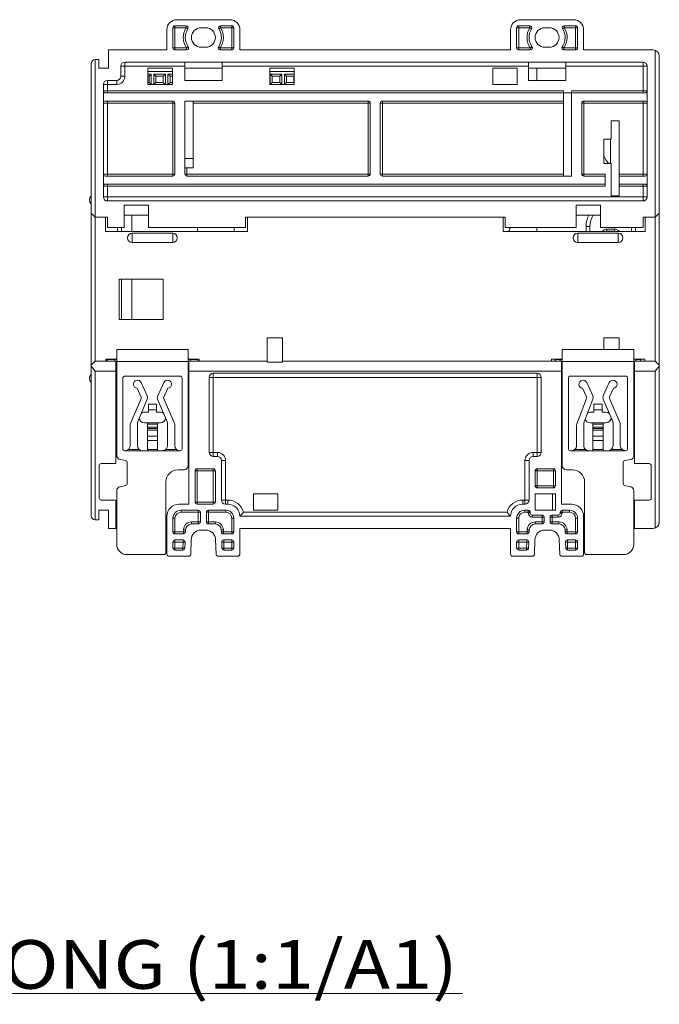
# Model space of a CAD drawing. Units: millimetres. Extents: x -350 to 339, y -248 to 267.
# Drawn here: x 181 to 339, y -204 to 39 of the extents above; entities that cross this region are included whole.
import ezdxf
from ezdxf.enums import TextEntityAlignment as Align

# ---------------------------------------------------------------- set-up
doc = ezdxf.new("R2010")
doc.units = ezdxf.units.MM
doc.header["$LTSCALE"] = 0.25
doc.layers.add('Layer0224', color=7, linetype='Continuous')
doc.styles.add('dcStyle0', font='txt.shx', dxfattribs={"width": 0.8, "bigfont": 'bigfont'})

# ---------------------------------------------------------------- blocks, each defined once
blk = doc.blocks.new('DC_GROUP_L2Y_LONG_1')
at = {"color": 7, "linetype": 'Continuous', "lineweight": 13}
blk.add_line((124.91, -201.61), (290.51, -201.61), dxfattribs=at)
at = {"color": 4, "style": 'dcStyle0', "width": 0.933333}
blk.add_text('L2y_LONG (1:1/A1)', height=12, dxfattribs=at).set_placement((126.11, -200.41), (289.31, -200.41), align=Align.FIT)

msp = doc.modelspace()

# ---------------------------------------------------------------- linework, layer by layer
at = {"layer": 'Layer0224', "color": 3, "linetype": 'Continuous', "lineweight": 13}
for p, q in [((219.11, 36.57), (219.11, 31.61)), ((222.37, 36.57), (219.11, 36.57)), ((222.37, 37.07), (219.61, 37.07)), ((219.61, 31.11), (219.61, 37.07)), ((233.11, 38.57), (220.11, 38.57)), ((222.37, 36.57), (222.37, 37.07)), ((222.37, 36.57), (222.79, 36.3)), ((227.16, 36.57), (226.06, 36.57)), ((230.43, 36.3), (230.85, 36.57)), ((233.61, 37.07), (230.85, 37.07)), ((230.85, 37.07), (230.85, 36.57)), ((234.11, 36.57), (230.85, 36.57)), ((233.61, 31.11), (233.61, 37.07)), ((234.11, 31.61), (234.11, 36.57)), ((303.81, 31.61), (303.81, 36.57)), ((307.07, 36.57), (303.81, 36.57)), ((304.31, 37.07), (307.07, 37.07)), ((304.31, 37.07), (304.31, 31.11)), ((317.81, 38.57), (304.81, 38.57)), ((307.07, 37.07), (307.07, 36.57)), ((307.49, 36.3), (307.07, 36.57)), ((311.86, 36.57), (310.76, 36.57)), ((315.55, 36.57), (315.13, 36.3)), ((315.55, 37.07), (318.31, 37.07)), ((315.55, 36.57), (315.55, 37.07)), ((318.81, 36.57), (315.55, 36.57)), ((318.31, 31.11), (318.31, 37.07)), ((318.81, 36.57), (318.81, 31.61)), ((217.61, 36.07), (217.61, 31.11)), ((235.61, 31.11), (235.61, 36.07)), ((302.31, 36.07), (302.31, 31.11)), ((320.31, 31.11), (320.31, 36.07)), ((219.11, 31.61), (222.48, 31.61)), ((222.48, 31.61), (222.89, 31.9)), ((222.48, 31.61), (222.48, 31.11)), ((226.06, 31.77), (227.16, 31.77)), ((230.33, 31.9), (230.74, 31.61)), ((230.74, 31.11), (230.74, 31.61)), ((230.74, 31.61), (234.11, 31.61)), ((303.81, 31.61), (307.18, 31.61)), ((307.59, 31.9), (307.18, 31.61)), ((307.18, 31.11), (307.18, 31.61)), ((310.76, 31.77), (311.86, 31.77)), ((315.44, 31.61), (315.03, 31.9)), ((315.44, 31.61), (315.44, 31.11)), ((315.44, 31.61), (318.81, 31.61)), ((203.26, 26.61), (203.26, 31.11)), ((203.26, 31.11), (217.61, 31.11)), ((219.61, 31.11), (222.48, 31.11)), ((230.74, 31.11), (233.61, 31.11)), ((235.61, 31.11), (302.31, 31.11)), ((307.18, 31.11), (304.31, 31.11)), ((318.31, 31.11), (315.44, 31.11)), ((320.31, 31.11), (337.46, 31.11)), ((337.96, -45.64), (337.96, 31.02)), ((338.96, 29.61), (338.96, -85.39)), ((198.96, -83.77), (198.96, 27.74)), ((200.81, 28.74), (199.96, 28.74)), ((199.96, 28.74), (199.96, -45.64)), ((200.81, 28.74), (200.81, 26.61)), ((206.26, 27.11), (206.26, 24.61)), ((222.01, 27.11), (206.26, 27.11)), ((334.96, 28.11), (207.26, 28.11)), ((207.26, 24.61), (207.26, 28.11)), ((222.01, 23.57), (222.01, 28.11)), ((231.21, 28.11), (231.21, 23.57)), ((306.71, 27.11), (231.21, 27.11)), ((306.71, 23.57), (306.71, 28.11)), ((315.91, 28.11), (315.91, 23.57)), ((335.96, 27.11), (315.91, 27.11)), ((334.96, 28.11), (334.96, 20.51)), ((335.96, -5.14), (335.96, 27.11)), ((200.81, 26.61), (203.26, 26.61)), ((207.26, 24.61), (206.26, 24.61)), ((212.96, 22.61), (212.96, 26.61)), ((212.96, 26.61), (218.96, 26.61)), ((212.96, 25.81), (218.96, 25.81)), ((212.96, 25.76), (218.96, 25.76)), ((213.76, 25.16), (212.96, 25.16)), ((213.23, 24.63), (212.96, 24.63)), ((213.23, 24.63), (213.76, 25.16)), ((213.23, 23.09), (213.23, 24.63)), ((213.76, 22.61), (213.76, 25.16)), ((214.36, 25.16), (214.36, 22.61)), ((217.26, 25.16), (214.36, 25.16)), ((214.89, 24.63), (214.36, 25.16)), ((214.89, 24.63), (214.89, 23.09)), ((216.73, 24.63), (214.89, 24.63)), ((216.73, 24.63), (217.26, 25.16)), ((216.73, 23.09), (216.73, 24.63)), ((217.26, 22.61), (217.26, 25.16)), ((218.96, 25.16), (217.86, 25.16)), ((217.86, 25.16), (217.86, 22.61)), ((218.39, 24.63), (217.86, 25.16)), ((218.96, 24.63), (218.39, 24.63)), ((218.39, 24.63), (218.39, 23.09)), ((218.96, 26.61), (218.96, 22.61)), ((222.01, 26.61), (231.21, 26.61)), ((242.96, 22.61), (242.96, 26.61)), ((242.96, 26.61), (248.96, 26.61)), ((242.96, 25.81), (248.96, 25.81)), ((242.96, 25.76), (248.96, 25.76)), ((243.06, 22.61), (243.06, 25.16)), ((243.06, 25.16), (245.96, 25.16)), ((243.59, 24.63), (243.06, 25.16)), ((243.59, 24.63), (243.59, 23.09)), ((245.43, 24.63), (243.59, 24.63)), ((245.43, 24.63), (245.96, 25.16)), ((245.43, 23.09), (245.43, 24.63)), ((245.96, 25.16), (245.96, 22.61)), ((246.56, 22.61), (246.56, 25.16)), ((246.56, 25.16), (248.96, 25.16)), ((247.09, 24.63), (246.56, 25.16)), ((247.09, 24.63), (247.09, 23.09)), ((248.93, 24.63), (247.09, 24.63)), ((248.93, 24.63), (248.96, 24.66)), ((248.93, 23.09), (248.93, 24.63)), ((248.96, 26.61), (248.96, 22.61)), ((297.96, 22.61), (297.96, 26.61)), ((297.96, 26.61), (303.96, 26.61)), ((303.96, 26.61), (303.96, 22.61)), ((306.71, 26.61), (315.91, 26.61)), ((308.76, 26.61), (308.76, 23.57)), ((201.96, 22.61), (201.96, -5.14)), ((201.96, 22.61), (205.26, 22.61)), ((205.26, 23.61), (202.96, 23.61)), ((202.96, 20.51), (202.96, 23.61)), ((205.26, 22.61), (205.26, 23.61)), ((212.96, 23.09), (213.23, 23.09)), ((218.96, 22.61), (212.96, 22.61)), ((213.23, 23.09), (213.71, 22.61)), ((214.89, 23.09), (214.41, 22.61)), ((214.89, 23.09), (216.73, 23.09)), ((216.73, 23.09), (217.21, 22.61)), ((218.39, 23.09), (217.91, 22.61)), ((218.39, 23.09), (218.96, 23.09)), ((231.21, 23.57), (222.01, 23.57)), ((248.96, 22.61), (242.96, 22.61)), ((243.59, 23.09), (243.11, 22.61)), ((243.59, 23.09), (245.43, 23.09)), ((245.43, 23.09), (245.91, 22.61)), ((247.09, 23.09), (246.61, 22.61)), ((247.09, 23.09), (248.93, 23.09)), ((248.93, 23.09), (248.96, 23.06)), ((303.96, 22.61), (297.96, 22.61)), ((315.91, 23.57), (306.71, 23.57)), ((201.96, 21.01), (315.36, 21.01)), ((335.46, 20.51), (202.46, 20.51)), ((315.36, 0.01), (315.36, 21.01)), ((317.36, 21.01), (335.96, 21.01)), ((317.36, 0.01), (317.36, 21.01)), ((219.56, 18.01), (201.96, 18.01)), ((202.46, 18.51), (219.06, 18.51)), ((202.96, 18.51), (202.96, 0.01)), ((219.06, 0.01), (219.06, 18.51)), ((219.56, 0.51), (219.56, 18.01)), ((222.06, 18.51), (222.06, 0.51)), ((222.06, 18.51), (267.21, 18.51)), ((224.06, 2.01), (224.06, 18.51)), ((267.71, 18.01), (224.06, 18.01)), ((267.21, 0.01), (267.21, 18.51)), ((267.71, 0.51), (267.71, 18.01)), ((270.21, 18.01), (270.21, 0.51)), ((315.36, 18.01), (270.21, 18.01)), ((270.71, 18.51), (315.36, 18.51)), ((270.71, 18.51), (270.71, 0.01)), ((319.86, 0.51), (319.86, 18.01)), ((335.96, 18.01), (319.86, 18.01)), ((320.36, 18.51), (335.46, 18.51)), ((320.36, 18.51), (320.36, 0.01)), ((334.96, 18.51), (334.96, 0.01)), ((327.11, 9.11), (327.11, 13.61)), ((327.11, 13.61), (329.11, 13.61)), ((329.11, 13.61), (329.11, -4.83)), ((327.11, 9.11), (325.31, 9.11)), ((325.31, 9.11), (325.31, 3.11)), ((326.96, 3.11), (326.96, 9.11)), ((222.06, 4.31), (224.06, 4.31)), ((325.31, 3.11), (327.11, 3.11)), ((327.11, -4.83), (327.11, 3.11)), ((219.56, 0.51), (201.96, 0.51)), ((219.06, 0.01), (202.46, 0.01)), ((222.06, 2.01), (224.06, 2.01)), ((222.06, 0.51), (267.71, 0.51)), ((222.56, 2.01), (222.56, 0.01)), ((267.21, 0.01), (222.56, 0.01)), ((315.36, 0.51), (270.21, 0.51)), ((317.36, 0.01), (270.71, 0.01)), ((319.86, 0.51), (325.61, 0.51)), ((325.61, 0.01), (320.36, 0.01)), ((325.61, 0.51), (325.61, -2.49)), ((329.11, 0.51), (335.96, 0.51)), ((335.46, 0.01), (329.11, 0.01)), ((202.46, -1.99), (325.61, -1.99)), ((202.96, -6.14), (202.96, -1.99)), ((329.11, -1.99), (335.46, -1.99)), ((334.96, -6.14), (334.96, -1.99)), ((325.61, -2.49), (201.96, -2.49)), ((329.11, -4.83), (327.11, -4.83)), ((335.96, -2.49), (329.11, -2.49)), ((335.96, -5.14), (201.96, -5.14)), ((202.96, -6.14), (334.96, -6.14)), ((213.11, -7.14), (207.11, -7.14)), ((207.11, -7.14), (207.11, -12.64)), ((213.11, -12.64), (213.11, -7.14)), ((318.51, -12.64), (318.51, -7.14)), ((324.51, -7.14), (318.51, -7.14)), ((324.51, -7.14), (324.51, -12.64)), ((199.96, -10.14), (198.96, -9.14)), ((213.11, -9.64), (207.11, -9.64)), ((208.96, -13.64), (208.96, -9.64)), ((318.51, -9.64), (324.51, -9.64)), ((338.96, -9.14), (337.96, -10.14)), ((202.96, -10.14), (199.96, -10.14)), ((202.46, -10.14), (202.46, -13.64)), ((202.96, -10.14), (202.96, -12.64)), ((300.96, -10.14), (236.96, -10.14)), ((236.96, -10.14), (236.96, -12.64)), ((237.46, -13.64), (237.46, -10.14)), ((300.46, -10.14), (300.46, -13.64)), ((300.96, -12.64), (300.96, -10.14)), ((337.96, -10.14), (334.96, -10.14)), ((334.96, -12.64), (334.96, -10.14)), ((335.46, -13.64), (335.46, -10.14)), ((202.46, -13.64), (237.46, -13.64)), ((202.96, -12.64), (207.11, -12.64)), ((205.46, -12.64), (205.46, -13.64)), ((206.46, -12.64), (206.46, -13.64)), ((219.06, -14.11), (209.06, -14.11)), ((209.06, -16.37), (209.06, -14.11)), ((213.11, -12.64), (236.96, -12.64)), ((219.06, -16.37), (219.06, -14.11)), ((225.16, -12.64), (225.16, -13.64)), ((234.16, -13.64), (234.16, -12.64)), ((300.46, -13.64), (335.46, -13.64)), ((300.96, -12.64), (318.51, -12.64)), ((308.76, -12.64), (308.76, -13.64)), ((328.86, -14.11), (318.86, -14.11)), ((318.86, -16.37), (318.86, -14.11)), ((321.88, -12.41), (320.92, -12.41)), ((320.92, -12.41), (320.92, -13.64)), ((321.88, -12.41), (321.88, -13.64)), ((324.51, -12.64), (334.96, -12.64)), ((326.06, -13.09), (327.96, -13.09)), ((326.06, -13.09), (326.06, -13.59)), ((327.96, -13.59), (326.06, -13.59)), ((327.96, -13.09), (327.96, -13.59)), ((328.86, -16.37), (328.86, -14.11)), ((332.15, -13.64), (332.15, -12.64)), ((333.1, -13.64), (333.1, -12.64)), ((209.06, -16.37), (219.06, -16.37)), ((318.86, -16.37), (328.86, -16.37)), ((216.66, -25.39), (205.86, -25.39)), ((205.86, -25.39), (205.86, -35.39)), ((206.46, -25.39), (206.46, -35.39)), ((208.96, -35.39), (208.96, -25.39)), ((216.66, -35.39), (216.66, -25.39)), ((205.86, -35.39), (216.66, -35.39)), ((246.11, -39.89), (242.31, -39.89)), ((242.31, -39.89), (242.31, -45.89)), ((246.11, -45.89), (246.11, -39.89)), ((329.11, -39.89), (325.31, -39.89)), ((325.31, -39.89), (325.31, -42.74)), ((329.11, -42.74), (329.11, -39.89)), ((205.26, -68.92), (205.26, -42.74)), ((205.26, -42.74), (222.86, -42.74)), ((222.86, -71.44), (222.86, -42.74)), ((315.06, -71.44), (315.06, -42.74)), ((332.66, -42.74), (315.06, -42.74)), ((332.66, -68.92), (332.66, -42.74)), ((198.96, -46.64), (199.96, -45.64)), ((199.96, -45.64), (205.06, -45.64)), ((202.56, -45.14), (205.06, -45.14)), ((202.56, -45.64), (202.56, -45.14)), ((203.26, -45.24), (204.76, -45.24)), ((204.76, -45.24), (204.76, -45.64)), ((205.06, -45.64), (205.06, -70.89)), ((205.16, -45.85), (205.06, -46.02)), ((205.25, -45.64), (205.16, -45.85)), ((205.26, -45.53), (205.25, -45.64)), ((205.26, -45.52), (205.26, -45.53)), ((205.26, -45.74), (222.86, -45.74)), ((222.86, -45.52), (222.86, -45.53)), ((222.86, -45.53), (222.88, -45.64)), ((222.88, -45.64), (222.96, -45.85)), ((222.96, -45.85), (223.06, -46.02)), ((223.06, -45.14), (225.56, -45.14)), ((223.06, -45.64), (242.31, -45.64)), ((223.06, -80.89), (223.06, -45.64)), ((223.36, -45.24), (224.86, -45.24)), ((223.36, -45.64), (223.36, -45.24)), ((225.16, -45.14), (225.16, -45.34)), ((225.56, -45.14), (225.56, -45.64)), ((242.31, -45.89), (246.11, -45.89)), ((246.11, -45.64), (314.86, -45.64)), ((312.36, -45.14), (314.86, -45.14)), ((312.36, -45.64), (312.36, -45.14)), ((313.2, -45.64), (313.24, -45.56)), ((313.31, -45.43), (313.24, -45.56)), ((313.41, -45.33), (313.31, -45.43)), ((313.55, -45.27), (313.41, -45.33)), ((313.7, -45.24), (313.55, -45.27)), ((313.7, -45.24), (314.56, -45.24)), ((314.56, -45.64), (314.56, -45.24)), ((314.86, -45.64), (314.86, -80.89)), ((314.86, -46.02), (314.96, -45.85)), ((314.96, -45.85), (315.05, -45.64)), ((315.05, -45.64), (315.06, -45.53)), ((315.06, -45.53), (315.06, -45.52)), ((332.66, -45.74), (315.06, -45.74)), ((332.66, -44.74), (332.71, -44.95)), ((332.66, -45.53), (332.66, -45.52)), ((332.68, -45.64), (332.66, -45.53)), ((332.76, -45.85), (332.68, -45.64)), ((332.86, -46.02), (332.76, -45.85)), ((332.86, -45.14), (335.36, -45.14)), ((332.86, -45.64), (337.96, -45.64)), ((332.86, -70.89), (332.86, -45.64)), ((333.16, -45.24), (334.02, -45.24)), ((333.16, -45.24), (333.16, -45.64)), ((334.18, -45.27), (334.02, -45.24)), ((334.31, -45.33), (334.18, -45.27)), ((334.42, -45.43), (334.31, -45.33)), ((334.49, -45.56), (334.42, -45.43)), ((334.49, -45.56), (334.52, -45.64)), ((335.36, -45.14), (335.36, -45.64)), ((337.96, -45.64), (338.96, -46.64)), ((199.96, -48.14), (198.96, -46.89)), ((199.96, -48.14), (199.96, -84.77)), ((205.06, -48.14), (199.96, -48.14)), ((314.86, -48.14), (223.06, -48.14)), ((337.96, -48.14), (332.86, -48.14)), ((338.96, -46.89), (337.96, -48.14)), ((337.96, -86.81), (337.96, -48.14)), ((206.76, -49.84), (206.76, -67.24)), ((220.86, -49.34), (207.26, -49.34)), ((211.27, -50.93), (212.77, -54.23)), ((215.35, -54.23), (216.85, -50.93)), ((221.36, -67.24), (221.36, -49.84)), ((228.06, -49.64), (228.06, -68.14)), ((228.06, -49.64), (309.86, -49.64)), ((308.86, -48.64), (229.06, -48.64)), ((229.06, -69.14), (229.06, -48.64)), ((308.86, -69.14), (308.86, -48.64)), ((309.86, -68.14), (309.86, -49.64)), ((316.56, -67.24), (316.56, -49.84)), ((317.06, -49.34), (330.66, -49.34)), ((322.57, -54.23), (321.07, -50.93)), ((326.65, -50.93), (325.15, -54.23)), ((326.65, -50.93), (326.81, -50.69)), ((326.81, -50.69), (327.02, -50.5)), ((327.02, -50.5), (327.28, -50.38)), ((327.28, -50.38), (327.56, -50.34)), ((327.93, -50.41), (327.56, -50.34)), ((328.25, -50.62), (327.93, -50.41)), ((328.47, -50.93), (328.25, -50.62)), ((328.56, -51.29), (328.47, -50.93)), ((331.16, -49.84), (331.16, -67.24)), ((211.32, -54.65), (210.27, -52.34)), ((217.86, -52.34), (216.81, -54.65)), ((320.07, -52.34), (321.03, -54.47)), ((326.7, -54.45), (327.66, -52.34)), ((327.66, -52.34), (328.02, -52.23)), ((328.02, -52.23), (328.32, -52)), ((328.32, -52), (328.51, -51.67)), ((328.51, -51.67), (328.56, -51.29)), ((208.56, -61.14), (211.32, -54.65)), ((212.78, -55.03), (210.36, -60.74)), ((217.76, -60.74), (215.34, -55.03)), ((216.81, -54.65), (219.56, -61.14)), ((321.04, -54.85), (318.63, -61.06)), ((320.43, -60.57), (322.59, -55)), ((321.03, -54.47), (321.07, -54.57)), ((321.08, -54.67), (321.04, -54.85)), ((321.07, -54.57), (321.08, -54.67)), ((322.57, -54.23), (322.64, -54.43)), ((322.66, -54.64), (322.59, -55)), ((322.64, -54.43), (322.66, -54.64)), ((325.06, -54.64), (325.09, -54.43)), ((325.14, -55.03), (325.06, -54.64)), ((325.09, -54.43), (325.15, -54.23)), ((325.14, -55.03), (327.48, -60.55)), ((326.65, -54.66), (326.67, -54.55)), ((326.69, -54.85), (326.65, -54.66)), ((326.67, -54.55), (326.7, -54.45)), ((329.28, -60.96), (326.69, -54.85)), ((213.06, -58.24), (212.11, -58.24)), ((213.06, -58.24), (213.06, -56.24)), ((213.06, -56.24), (215.06, -56.24)), ((215.06, -57.64), (213.06, -57.64)), ((215.06, -56.24), (215.06, -58.24)), ((216.01, -58.24), (215.06, -58.24)), ((322.86, -58.24), (321.91, -58.24)), ((322.86, -56.24), (324.86, -56.24)), ((322.86, -58.24), (322.86, -56.24)), ((324.86, -57.64), (322.86, -57.64)), ((324.86, -56.24), (324.86, -58.24)), ((325.81, -58.24), (324.86, -58.24)), ((205.16, -59.64), (205.06, -59.47)), ((205.25, -59.85), (205.16, -59.64)), ((205.26, -59.95), (205.25, -59.85)), ((205.26, -59.96), (205.26, -59.95)), ((222.86, -59.95), (222.89, -59.78)), ((222.86, -59.96), (222.86, -59.95)), ((222.89, -59.78), (222.99, -59.59)), ((222.99, -59.59), (223.06, -59.47)), ((314.86, -59.47), (314.96, -59.64)), ((314.86, -60.65), (314.91, -60.72)), ((314.96, -59.64), (315.05, -59.85)), ((315.05, -59.85), (315.06, -59.95)), ((315.06, -59.95), (315.06, -59.96)), ((320.36, -60.93), (320.43, -60.57)), ((327.48, -60.55), (327.56, -60.95)), ((332.68, -59.85), (332.66, -59.95)), ((332.66, -59.95), (332.66, -59.96)), ((332.76, -59.64), (332.68, -59.85)), ((332.86, -59.47), (332.76, -59.64)), ((332.86, -60.65), (332.81, -60.72)), ((208.56, -66.44), (208.56, -61.14)), ((210.36, -66.44), (210.36, -60.74)), ((212.11, -60.84), (216.01, -60.84)), ((212.81, -67.44), (212.81, -60.84)), ((212.81, -61.14), (215.31, -61.14)), ((215.31, -61.94), (212.81, -61.94)), ((212.81, -62.24), (215.31, -62.24)), ((212.81, -62.69), (215.31, -62.69)), ((215.31, -60.84), (215.31, -67.44)), ((217.76, -60.74), (217.76, -66.44)), ((219.56, -61.14), (219.56, -66.44)), ((318.63, -61.06), (318.56, -61.42)), ((318.56, -66.44), (318.56, -61.42)), ((320.36, -60.93), (320.36, -66.44)), ((321.91, -60.84), (325.81, -60.84)), ((322.61, -67.44), (322.61, -60.84)), ((322.61, -61.14), (325.11, -61.14)), ((322.61, -61.94), (325.11, -61.94)), ((322.61, -62.24), (325.11, -62.24)), ((325.11, -62.69), (322.61, -62.69)), ((325.11, -60.84), (325.11, -67.44)), ((327.56, -66.44), (327.56, -60.95)), ((329.28, -60.96), (329.36, -61.35)), ((329.36, -66.44), (329.36, -61.35)), ((215.31, -64.17), (212.81, -64.17)), ((212.81, -65.18), (215.31, -65.18)), ((325.11, -64.17), (322.61, -64.17)), ((325.11, -65.18), (322.61, -65.18)), ((207.26, -67.74), (220.86, -67.74)), ((207.54, -67.71), (207.33, -67.74)), ((207.89, -67.58), (207.54, -67.71)), ((208.09, -67.44), (207.89, -67.58)), ((208.09, -67.44), (210.83, -67.44)), ((211.66, -67.74), (211.66, -67.74)), ((212.81, -67.44), (215.31, -67.44)), ((216.46, -67.74), (216.47, -67.74)), ((216.47, -67.74), (216.74, -67.71)), ((216.74, -67.71), (217.09, -67.58)), ((217.09, -67.58), (217.29, -67.44)), ((217.29, -67.44), (220.03, -67.44)), ((220.86, -67.74), (220.86, -67.74)), ((330.66, -67.74), (317.06, -67.74)), ((318.09, -67.44), (317.89, -67.58)), ((318.09, -67.44), (320.83, -67.44)), ((320.83, -67.44), (321.03, -67.58)), ((322.61, -67.44), (325.11, -67.44)), ((327.09, -67.44), (326.89, -67.58)), ((327.09, -67.44), (329.83, -67.44)), ((329.96, -67.53), (329.83, -67.44)), ((330.14, -67.63), (329.96, -67.53)), ((330.38, -67.71), (330.14, -67.63)), ((330.66, -67.74), (330.38, -67.71)), ((205.26, -68.64), (205.06, -68.64)), ((206.07, -69.9), (207.46, -70.16)), ((223.06, -68.64), (222.86, -68.64)), ((228.06, -68.14), (230.06, -68.14)), ((229.06, -69.14), (230.06, -69.14)), ((230.06, -69.14), (230.06, -68.14)), ((231.06, -79.89), (231.06, -70.14)), ((231.06, -70.14), (232.06, -70.14)), ((232.06, -70.14), (232.06, -80.89)), ((305.86, -70.14), (306.86, -70.14)), ((305.86, -80.89), (305.86, -70.14)), ((306.86, -70.14), (306.86, -79.89)), ((307.86, -68.14), (307.86, -69.14)), ((307.86, -68.14), (309.86, -68.14)), ((307.86, -69.14), (308.86, -69.14)), ((315.06, -68.64), (314.86, -68.64)), ((331.85, -69.9), (330.47, -70.16)), ((332.86, -68.64), (332.66, -68.64)), ((200.96, -71.39), (200.96, -79.39)), ((205.06, -70.89), (201.46, -70.89)), ((207.86, -75.83), (207.86, -70.66)), ((220.36, -72.44), (221.86, -72.44)), ((224.56, -72.69), (224.56, -80.39)), ((229.56, -72.69), (224.56, -72.69)), ((229.06, -72.19), (225.06, -72.19)), ((225.06, -80.89), (225.06, -72.19)), ((229.06, -80.89), (229.06, -72.19)), ((229.56, -80.39), (229.56, -72.69)), ((308.36, -72.69), (308.36, -76.39)), ((313.36, -72.69), (308.36, -72.69)), ((308.86, -72.19), (312.86, -72.19)), ((308.86, -76.89), (308.86, -72.19)), ((312.86, -76.89), (312.86, -72.19)), ((313.36, -72.69), (313.36, -76.39)), ((317.56, -72.44), (316.06, -72.44)), ((330.06, -75.83), (330.06, -70.66)), ((336.46, -70.89), (332.86, -70.89)), ((336.96, -79.39), (336.96, -71.39)), ((205.26, -90.84), (205.26, -77.57)), ((207.46, -76.32), (206.07, -76.59)), ((217.36, -75.44), (217.36, -92.84)), ((313.36, -76.39), (308.36, -76.39)), ((312.86, -76.89), (308.86, -76.89)), ((320.56, -75.44), (320.56, -92.84)), ((330.47, -76.32), (331.85, -76.59)), ((332.66, -90.84), (332.66, -77.57)), ((201.46, -79.89), (205.06, -79.89)), ((205.06, -79.89), (205.06, -86.89)), ((231.06, -79.89), (232.61, -79.89)), ((232.61, -80.89), (232.61, -79.89)), ((238.96, -78.39), (244.96, -78.39)), ((238.96, -82.39), (238.96, -78.39)), ((244.96, -78.39), (244.96, -82.39)), ((305.31, -80.89), (305.31, -79.89)), ((306.86, -79.89), (305.31, -79.89)), ((308.36, -78.39), (313.36, -78.39)), ((308.36, -82.39), (308.36, -78.39)), ((312.66, -82.39), (312.66, -78.39)), ((313.36, -78.39), (313.36, -82.39)), ((332.86, -86.89), (332.86, -79.89)), ((332.86, -79.89), (336.46, -79.89)), ((203.26, -82.39), (200.81, -82.39)), ((200.81, -82.39), (200.81, -84.77)), ((203.26, -86.89), (203.26, -82.39)), ((220.61, -80.89), (223.06, -80.89)), ((225.36, -82.39), (221.11, -82.39)), ((221.11, -82.89), (221.11, -82.39)), ((224.56, -80.39), (229.56, -80.39)), ((225.06, -80.89), (229.06, -80.89)), ((225.36, -85.79), (225.36, -82.39)), ((232.11, -82.39), (227.86, -82.39)), ((227.86, -82.39), (227.86, -85.79)), ((232.06, -80.89), (232.61, -80.89)), ((232.11, -82.39), (232.11, -82.89)), ((244.96, -82.39), (238.96, -82.39)), ((305.31, -80.89), (305.86, -80.89)), ((305.81, -82.39), (306.66, -82.39)), ((305.81, -82.89), (305.81, -82.39)), ((306.66, -83.09), (306.66, -82.39)), ((308.36, -82.39), (313.36, -82.39)), ((314.86, -80.89), (317.31, -80.89)), ((315.06, -82.39), (316.81, -82.39)), ((315.06, -82.39), (315.06, -83.09)), ((316.81, -82.39), (316.81, -82.89)), ((199.96, -84.77), (200.81, -84.77)), ((217.61, -83.89), (217.61, -93.24)), ((219.11, -84.39), (219.11, -87.74)), ((219.11, -84.39), (219.61, -84.39)), ((219.61, -88.24), (219.61, -84.39)), ((225.86, -82.89), (221.11, -82.89)), ((225.86, -85.29), (225.86, -82.89)), ((227.36, -82.89), (227.36, -85.29)), ((232.11, -82.89), (227.36, -82.89)), ((233.61, -88.24), (233.61, -84.39)), ((234.11, -84.39), (233.61, -84.39)), ((234.11, -87.74), (234.11, -84.39)), ((235.61, -83.89), (235.65, -83.86)), ((235.61, -83.89), (302.31, -83.89)), ((235.65, -83.86), (235.74, -83.76)), ((235.74, -83.76), (235.94, -83.55)), ((235.94, -83.55), (236.24, -83.2)), ((236.24, -83.2), (236.48, -82.9)), ((236.48, -82.9), (236.49, -82.89)), ((236.49, -82.89), (301.44, -82.89)), ((301.44, -82.9), (301.44, -82.89)), ((301.69, -83.2), (301.44, -82.9)), ((301.99, -83.55), (301.69, -83.2)), ((302.18, -83.76), (301.99, -83.55)), ((302.28, -83.86), (302.18, -83.76)), ((302.31, -83.89), (302.28, -83.86)), ((303.81, -87.74), (303.81, -84.39)), ((303.81, -84.39), (304.31, -84.39)), ((304.31, -84.39), (304.31, -88.24)), ((307.16, -82.89), (305.81, -82.89)), ((306.66, -83.09), (307.16, -83.09)), ((307.16, -82.89), (307.16, -83.09)), ((307.66, -83.59), (310.06, -83.59)), ((307.66, -84.09), (307.66, -83.59)), ((310.56, -84.09), (307.66, -84.09)), ((310.06, -85.79), (310.06, -83.59)), ((310.56, -84.09), (310.56, -85.29)), ((312.06, -85.29), (312.06, -84.09)), ((314.06, -84.09), (312.06, -84.09)), ((312.56, -83.59), (314.06, -83.59)), ((312.56, -83.59), (312.56, -85.79)), ((314.06, -84.09), (314.06, -83.59)), ((314.56, -83.09), (314.56, -82.89)), ((314.56, -82.89), (316.81, -82.89)), ((314.56, -83.09), (315.06, -83.09)), ((318.81, -84.39), (318.31, -84.39)), ((318.31, -88.24), (318.31, -84.39)), ((318.81, -84.39), (318.81, -87.74)), ((320.31, -93.24), (320.31, -83.89)), ((203.26, -86.89), (205.26, -86.89)), ((217.36, -86.89), (217.61, -86.89)), ((221.68, -87.74), (221.7, -87.22)), ((222.2, -87.24), (221.7, -87.22)), ((222.18, -87.76), (222.2, -87.24)), ((223.7, -85.29), (225.86, -85.29)), ((223.7, -85.29), (223.7, -85.79)), ((223.7, -85.79), (225.36, -85.79)), ((226.01, -87.29), (227.21, -87.29)), ((229.53, -85.29), (227.36, -85.29)), ((227.86, -85.79), (229.53, -85.79)), ((229.53, -85.29), (229.53, -85.79)), ((231.53, -87.22), (231.03, -87.24)), ((231.03, -87.24), (231.05, -87.76)), ((231.53, -87.22), (231.55, -87.74)), ((235.61, -93.24), (235.61, -86.89)), ((302.31, -86.89), (235.61, -86.89)), ((302.31, -86.89), (302.31, -93.24)), ((306.38, -87.74), (306.4, -87.22)), ((306.9, -87.24), (306.4, -87.22)), ((306.9, -87.24), (306.88, -87.76)), ((308.4, -85.79), (308.4, -85.29)), ((308.4, -85.29), (310.56, -85.29)), ((310.06, -85.79), (308.4, -85.79)), ((310.71, -87.29), (311.91, -87.29)), ((314.23, -85.29), (312.06, -85.29)), ((314.23, -85.79), (312.56, -85.79)), ((314.23, -85.29), (314.23, -85.79)), ((316.23, -87.22), (315.73, -87.24)), ((315.75, -87.76), (315.73, -87.24)), ((316.23, -87.22), (316.25, -87.74)), ((320.31, -86.89), (320.56, -86.89)), ((332.66, -86.89), (337.46, -86.89)), ((219.11, -87.74), (221.68, -87.74)), ((219.61, -88.24), (221.68, -88.24)), ((221.59, -89.74), (219.61, -89.74)), ((219.61, -92.24), (219.61, -89.74)), ((221.59, -90.24), (221.59, -89.74)), ((222.18, -87.76), (221.68, -87.74)), ((221.68, -88.24), (221.68, -87.74)), ((223.49, -93.26), (223.61, -89.69)), ((229.61, -89.69), (229.74, -93.26)), ((231.55, -87.74), (231.05, -87.76)), ((231.55, -88.24), (231.55, -87.74)), ((234.11, -87.74), (231.55, -87.74)), ((231.55, -88.24), (233.61, -88.24)), ((233.61, -89.74), (231.63, -89.74)), ((231.63, -90.24), (231.63, -89.74)), ((233.61, -92.24), (233.61, -89.74)), ((303.81, -87.74), (306.38, -87.74)), ((306.38, -88.24), (304.31, -88.24)), ((304.31, -89.74), (306.29, -89.74)), ((304.31, -92.24), (304.31, -89.74)), ((306.29, -90.24), (306.29, -89.74)), ((306.38, -88.24), (306.38, -87.74)), ((306.88, -87.76), (306.38, -87.74)), ((308.19, -93.26), (308.31, -89.69)), ((314.31, -89.69), (314.44, -93.26)), ((316.25, -87.74), (315.75, -87.76)), ((316.25, -88.24), (316.25, -87.74)), ((316.25, -87.74), (318.81, -87.74)), ((318.31, -88.24), (316.25, -88.24)), ((316.33, -89.74), (318.31, -89.74)), ((316.33, -90.24), (316.33, -89.74)), ((318.31, -92.24), (318.31, -89.74)), ((219.11, -90.24), (219.11, -91.74)), ((221.59, -90.24), (219.11, -90.24)), ((219.11, -91.74), (221.54, -91.74)), ((219.61, -92.24), (221.54, -92.24)), ((221.54, -91.74), (221.59, -90.24)), ((221.54, -91.74), (222.04, -91.76)), ((221.54, -92.24), (221.54, -91.74)), ((221.59, -90.24), (222.09, -90.26)), ((222.04, -91.76), (222.09, -90.26)), ((231.13, -90.26), (231.63, -90.24)), ((231.13, -90.26), (231.19, -91.76)), ((231.19, -91.76), (231.68, -91.74)), ((231.63, -90.24), (231.68, -91.74)), ((234.11, -90.24), (231.63, -90.24)), ((231.68, -92.24), (231.68, -91.74)), ((231.68, -91.74), (234.11, -91.74)), ((231.68, -92.24), (233.61, -92.24)), ((234.11, -91.74), (234.11, -90.24)), ((303.81, -91.74), (303.81, -90.24)), ((306.29, -90.24), (303.81, -90.24)), ((303.81, -91.74), (306.24, -91.74)), ((306.24, -92.24), (304.31, -92.24)), ((306.24, -91.74), (306.29, -90.24)), ((306.24, -91.74), (306.74, -91.76)), ((306.24, -92.24), (306.24, -91.74)), ((306.29, -90.24), (306.79, -90.26)), ((306.79, -90.26), (306.74, -91.76)), ((315.83, -90.26), (316.33, -90.24)), ((315.89, -91.76), (315.83, -90.26)), ((315.89, -91.76), (316.38, -91.74)), ((316.33, -90.24), (318.81, -90.24)), ((316.33, -90.24), (316.38, -91.74)), ((316.38, -92.24), (316.38, -91.74)), ((316.38, -91.74), (318.81, -91.74)), ((318.31, -92.24), (316.38, -92.24)), ((318.81, -90.24), (318.81, -91.74)), ((216.86, -93.34), (207.76, -93.34)), ((218.11, -93.74), (222.99, -93.74)), ((230.24, -93.74), (235.11, -93.74)), ((302.81, -93.74), (307.69, -93.74)), ((314.94, -93.74), (319.81, -93.74)), ((321.06, -93.34), (330.16, -93.34))]:
    msp.add_line(p, q, dxfattribs=at)
for centre, radius, start, end in [((220.11, 36.07), 2.5, 90, 180), ((219.61, 36.57), 0.5, 90, 180), ((226.06, 34.17), 4.4, 146.9443, 215.5785), ((222.37, 36.57), 0.5, 326.9443, 90), ((226.06, 34.17), 2.4, 90, 270), ((227.16, 34.17), 2.4, 270, 90), ((230.85, 36.57), 0.5, 90, 213.0557), ((227.16, 34.17), 4.4, 324.4215, 33.0557), ((233.11, 36.07), 2.5, 0, 90), ((233.61, 36.57), 0.5, 0, 90), ((304.81, 36.07), 2.5, 90, 180), ((304.31, 36.57), 0.5, 90, 180), ((310.76, 34.17), 4.4, 146.9443, 215.5785), ((307.07, 36.57), 0.5, 326.9443, 90), ((310.76, 34.17), 2.4, 90, 270), ((311.86, 34.17), 2.4, 270, 90), ((315.55, 36.57), 0.5, 90, 213.0557), ((311.86, 34.17), 4.4, 324.4215, 33.0557), ((317.81, 36.07), 2.5, 0, 90), ((318.31, 36.57), 0.5, 0, 90), ((226.06, 34.17), 3.9, 146.9443, 215.5785), ((227.16, 34.17), 3.9, 324.4215, 33.0557), ((310.76, 34.17), 3.9, 146.9443, 215.5785), ((311.86, 34.17), 3.9, 324.4215, 33.0557), ((219.61, 31.61), 0.5, 180, 270), ((222.48, 31.61), 0.5, 270, 35.5785), ((230.74, 31.61), 0.5, 144.4215, 270), ((233.61, 31.61), 0.5, 270, 0), ((304.31, 31.61), 0.5, 180, 270), ((307.18, 31.61), 0.5, 270, 35.5785), ((315.44, 31.61), 0.5, 144.4215, 270), ((318.31, 31.61), 0.5, 270, 0), ((337.46, 29.61), 1.5, 360, 90), ((199.96, 27.74), 1, 90, 180), ((207.26, 27.11), 1, 90, 180), ((334.96, 27.11), 1, 0, 90), ((205.26, 24.61), 1, 270, 0), ((205.26, 24.61), 2, 270, 0), ((202.96, 22.61), 1, 90, 180), ((202.46, 21.01), 0.5, 180, 270), ((335.46, 21.01), 0.5, 270, 0), ((202.46, 18.01), 0.5, 90, 180), ((219.06, 18.01), 0.5, 0, 90), ((267.21, 18.01), 0.5, 0, 90), ((270.71, 18.01), 0.5, 90, 180), ((320.36, 18.01), 0.5, 90, 180), ((335.46, 18.01), 0.5, 0, 90), ((334.56, 9.11), 10.11, 203.8133, 216.4005), ((202.46, 0.51), 0.5, 180, 270), ((219.06, 0.51), 0.5, 270, 0), ((222.56, 0.51), 0.5, 180, 270), ((267.21, 0.51), 0.5, 270, 0), ((270.71, 0.51), 0.5, 180, 270), ((320.36, 0.51), 0.5, 180, 270), ((335.46, 0.51), 0.5, 270, 0), ((202.46, -2.49), 0.5, 90, 180), ((335.46, -2.49), 0.5, 0, 90), ((200.01, -5.89), 1.45, 136.3972, 223.6028), ((202.96, -5.14), 1, 180, 270), ((334.96, -5.14), 1, 270, 0), ((327.01, -12.41), 6.09, 152.9451, 180), ((327.01, -12.41), 5.14, 147.3624, 180), ((209.06, -15.24), 1.13, 90, 270), ((219.06, -15.24), 1.13, 270, 90), ((313.96, -18.89), 13.23, 151.8202, 156.6291), ((318.86, -15.24), 1.13, 90, 270), ((326.06, -14.59), 1.5, 90, 140.7035), ((326.06, -14.59), 1, 90, 108.1949), ((327.96, -14.59), 1.5, 39.2965, 90), ((327.96, -14.59), 1, 71.8051, 90), ((328.86, -15.24), 1.13, 270, 90), ((203.26, -45.74), 0.5, 90, 168.463), ((204.76, -44.74), 0.5, 270, 360), ((223.36, -44.74), 0.5, 180.0001, 270), ((224.86, -45.74), 0.5, 11.537, 90), ((314.56, -44.74), 0.5, 270, 0), ((333.16, -44.75), 0.497, 204.1669, 270.1809), ((200.01, -49.89), 1.45, 136.3972, 223.6028), ((207.26, -49.84), 0.5, 90, 180), ((210.36, -51.34), 1, 24.444, 264.444), ((217.76, -51.34), 1, 275.556, 155.556), ((220.86, -49.84), 0.5, 0.0001, 90), ((229.06, -49.64), 1, 90, 180), ((308.86, -49.64), 1, 0, 90), ((317.06, -49.84), 0.5, 90, 180), ((320.16, -51.34), 1, 24.444, 264.444), ((330.66, -49.84), 0.5, 0.0001, 90), ((211.86, -54.64), 1, 337.025, 24.444), ((216.26, -54.64), 1, 155.556, 202.975), ((212.11, -59.54), 1.3, 90, 128.5548), ((216.01, -59.54), 1.3, 51.4452, 90), ((321.91, -59.54), 1.3, 90, 121.0607), ((325.81, -59.54), 1.3, 50.1855, 90), ((204.76, -60.74), 0.5, 0, 53.1301), ((212.11, -59.54), 1.3, 185.4951, 270), ((216.01, -59.54), 1.3, 270, 354.5049), ((223.36, -60.74), 0.5, 126.8699, 180), ((321.91, -59.54), 1.3, 196.5806, 270), ((325.81, -59.54), 1.3, 270, 0), ((314.06, -61.24), 1, 0, 31.5461), ((333.66, -61.24), 1, 148.4539, 180), ((207.26, -67.24), 0.5, 180, 270), ((207.26, -66.44), 1.3, 309.7153, 0), ((211.66, -66.44), 1.3, 180, 269.7135), ((212.51, -67.44), 0.3, 270, 359.9919), ((215.61, -67.44), 0.3, 180, 270), ((216.46, -66.44), 1.3, 309.7152, 0), ((220.86, -66.44), 1.3, 180, 269.7135), ((220.86, -67.24), 0.5, 270, 0), ((317.06, -67.24), 0.5, 180, 270), ((317.26, -66.44), 1.3, 270, 298.8489), ((317.26, -66.44), 1.3, 309.7154, 360), ((321.66, -66.44), 1.3, 180, 230.2846), ((321.66, -66.44), 1.3, 241.151, 270), ((322.31, -67.44), 0.3, 270, 360), ((325.41, -67.44), 0.3, 180.0001, 270), ((326.26, -66.44), 1.3, 270, 298.8487), ((326.26, -66.44), 1.3, 309.7153, 360), ((330.66, -66.44), 1.3, 180, 230.2848), ((330.66, -67.24), 0.5, 270, 360), ((206.26, -68.92), 1, 180, 259.1144), ((207.36, -70.66), 0.5, 0, 79.1144), ((229.06, -68.14), 1, 180, 270), ((230.06, -70.14), 2, 0, 90), ((230.06, -70.14), 1, 0, 90), ((307.86, -70.14), 2, 90, 180), ((307.86, -70.14), 1, 90, 180), ((308.86, -68.14), 1, 270, 0), ((330.56, -70.66), 0.5, 100.8856, 180), ((331.66, -68.92), 1, 280.8856, 0), ((201.46, -71.39), 0.5, 90, 180), ((220.36, -75.44), 3, 90, 180), ((221.86, -71.44), 1, 270, 0), ((225.06, -72.69), 0.5, 90, 180), ((229.06, -72.69), 0.5, 0, 90), ((308.86, -72.69), 0.5, 90, 180), ((312.86, -72.69), 0.5, 0, 90), ((316.06, -71.44), 1, 180, 269.9999), ((317.56, -75.44), 3, 0.0001, 89.9999), ((336.46, -71.39), 0.5, 0, 90), ((206.26, -77.57), 1, 100.8856, 180), ((207.36, -75.83), 0.5, 280.8856, 0), ((308.86, -76.39), 0.5, 180, 270), ((312.86, -76.39), 0.5, 270, 0), ((330.56, -75.83), 0.5, 180, 259.1144), ((331.66, -77.57), 1, 0, 79.1144), ((201.46, -79.39), 0.5, 180, 270), ((232.06, -79.89), 1, 180, 270), ((232.61, -83.89), 4, 14.4775, 90), ((305.31, -83.89), 4, 90, 165.5225), ((305.86, -79.89), 1, 270, 0), ((336.46, -79.39), 0.5, 270, 0), ((220.61, -83.89), 3, 90, 180), ((221.11, -84.39), 2, 90, 180), ((225.06, -80.39), 0.5, 180, 270), ((225.36, -82.89), 0.5, 0, 90), ((227.86, -82.89), 0.5, 90, 180), ((229.06, -80.39), 0.5, 270, 0), ((232.11, -84.39), 2, 0, 90), ((232.61, -83.89), 3, 0, 90), ((305.31, -83.89), 3, 90, 180), ((305.81, -84.39), 2, 90, 180), ((306.66, -82.89), 0.5, 0, 90), ((315.06, -82.89), 0.5, 90, 180), ((316.81, -84.39), 2, 0, 90), ((317.31, -83.89), 3, 0, 90), ((199.96, -83.77), 1, 180, 270), ((221.11, -84.39), 1.5, 90, 180), ((232.11, -84.39), 1.5, 0, 90), ((305.81, -84.39), 1.5, 90, 180), ((307.66, -83.09), 1, 180, 270), ((307.66, -83.09), 0.5, 180, 270), ((310.06, -84.09), 0.5, 0, 90), ((312.56, -84.09), 0.5, 90, 180), ((314.06, -83.09), 0.5, 270, 0), ((314.06, -83.09), 1, 270, 0), ((316.81, -84.39), 1.5, 0, 90), ((223.7, -87.29), 2, 90, 178), ((223.7, -87.29), 1.5, 90, 178), ((226.01, -89.69), 2.4, 90, 180), ((225.36, -85.29), 0.5, 270, 0), ((227.21, -89.69), 2.4, 0, 90), ((227.86, -85.29), 0.5, 180, 270), ((229.53, -87.29), 2, 2, 90), ((229.53, -87.29), 1.5, 2, 90), ((308.4, -87.29), 2, 90, 178), ((308.4, -87.29), 1.5, 90, 178), ((310.71, -89.69), 2.4, 90, 180), ((310.06, -85.29), 0.5, 270, 0), ((311.91, -89.69), 2.4, 0, 90), ((312.56, -85.29), 0.5, 180, 270), ((314.23, -87.29), 2, 2, 90), ((314.23, -87.29), 1.5, 2, 90), ((337.46, -85.39), 1.5, 270, 360), ((219.61, -87.74), 0.5, 180, 270), ((219.61, -90.24), 0.5, 90, 180), ((221.59, -90.24), 0.5, 358, 90), ((221.68, -87.74), 0.5, 270, 358), ((231.55, -87.74), 0.5, 182, 270), ((231.63, -90.24), 0.5, 90, 182), ((233.61, -87.74), 0.5, 270, 0), ((233.61, -90.24), 0.5, 0, 90), ((304.31, -87.74), 0.5, 180, 270), ((304.31, -90.24), 0.5, 90, 180), ((306.29, -90.24), 0.5, 358, 90), ((306.38, -87.74), 0.5, 270, 358), ((316.25, -87.74), 0.5, 182, 270), ((316.33, -90.24), 0.5, 90, 182), ((318.31, -87.74), 0.5, 270, 0), ((318.31, -90.24), 0.5, 0, 90), ((207.76, -90.84), 2.5, 180, 269.9998), ((219.61, -91.74), 0.5, 180, 270), ((221.54, -91.74), 0.5, 270, 358), ((231.68, -91.74), 0.5, 182, 270), ((233.61, -91.74), 0.5, 270, 0), ((304.31, -91.74), 0.5, 180, 270), ((306.24, -91.74), 0.5, 270, 358), ((316.38, -91.74), 0.5, 182, 270), ((318.31, -91.74), 0.5, 270, 0), ((330.16, -90.84), 2.5, 270.0001, 0), ((216.86, -92.84), 0.5, 270, 0), ((218.11, -93.24), 0.5, 180, 270), ((222.99, -93.24), 0.5, 270, 358), ((230.24, -93.24), 0.5, 182, 270), ((235.11, -93.24), 0.5, 270, 0), ((302.81, -93.24), 0.5, 180, 270), ((307.69, -93.24), 0.5, 270, 358), ((314.94, -93.24), 0.5, 182, 270), ((319.81, -93.24), 0.5, 270, 0), ((321.06, -92.84), 0.5, 180.0001, 270)]:
    msp.add_arc(centre, radius, start, end, dxfattribs=at)

# ---------------------------------------------------------------- block references
at = {"color": 113, "linetype": 'Continuous'}
msp.add_blockref('DC_GROUP_L2Y_LONG_1', (0, 0), dxfattribs=at)

doc.saveas('drawing.dxf')
